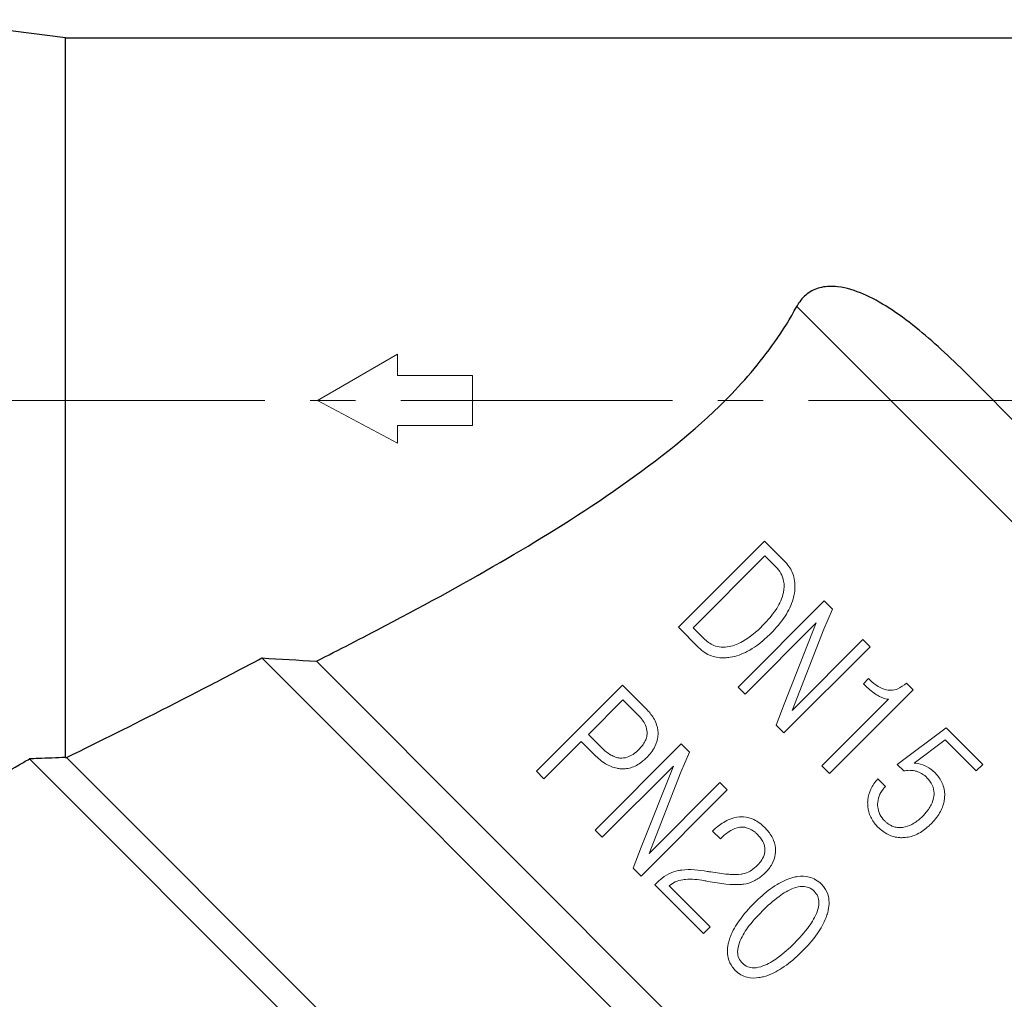
# Model space of a CAD drawing. Units: millimetres. Extents: x 229 to 354, y 701 to 889.
# Drawn here: x 292 to 320, y 733 to 760 of the extents above; entities that cross this region are included whole.
import ezdxf

# ---------------------------------------------------------------- set-up
doc = ezdxf.new("R2010")
doc.units = ezdxf.units.MM
doc.header["$LTSCALE"] = 10
doc.linetypes.add('ACAD_ISO04W100', pattern=[30, 24, -3, 0, -3])
doc.linetypes.add('CENTER2', pattern=[1.125, 0.75, -0.125, 0.125, -0.125])
doc.layers.get('0').update_dxf_attribs({"color": 220})
for name, color, linetype, lineweight in [('Осевая', 1, 'ACAD_ISO04W100', 15), ('Основная толстая', 7, 'Continuous', 30), ('Основная тонкая', 7, 'Continuous', 15), ('Размеры', 7, 'Continuous', 18)]:
    doc.layers.add(name, color=color, linetype=linetype, lineweight=lineweight)
doc.styles.add('VALтекст', font='isocpeur.ttf', dxfattribs={"height": 2.5})
doc.dimstyles.new('VALразмер1', dxfattribs={"dimtxt": 2.5, "dimasz": 2.5, "dimexe": 1, "dimexo": 0.6, "dimgap": 1, "dimtad": 1, "dimdec": 0, "dimdsep": 46, "dimtxsty": 'VALтекст', "dimcen": 2.5, "dimclrt": 256, "dimadec": 0, "dimazin": 0, "dimtfac": 1, "dimtdec": 0, "dimtmove": 0, "dimatfit": 3, "dimfxl": 1, "dimarcsym": 0})

# ---------------------------------------------------------------- blocks, each defined once
blk = doc.blocks.new('*U9')
at = {"layer": 'Осевая', "color": 0, "linetype": 'CENTER2', "transparency": 16777216}
blk.add_line((52.88, 0), (-15.62, 0), dxfattribs=at)
blk = doc.blocks.new('A$C76ec45c6')
at = {"layer": 'Основная толстая', "extrusion": (0, 1, -2.22045e-16)}
for p, q in [((-16.25, 10), (-20.25, 10.5)), ((-16.25, -9.846), (-16.25, 10)), ((-16.25, 10), (16.25, 10)), ((18.379, -11.857), (3.929, 2.593)), ((10.25, -0.9), (8.635, 0.716)), ((-10.831, -7.101), (6.859, -24.791)), ((-9.327, -7.191), (6.859, -23.377)), ((-17.24, -9.885), (2.793, -29.918)), ((-16.218, -9.846), (2.793, -28.857))]:
    blk.add_line(p, q, dxfattribs=at)
at = {"layer": 'Основная толстая'}
for points, knots in [([(8.635, 0.716), (8.148, 1.202), (7.68, 1.636), (6.712, 2.414), (6.224, 2.734), (5.549, 3.027), (5.304, 3.108), (4.909, 3.152), (4.756, 3.151), (4.483, 3.09), (4.366, 3.042), (4.148, 2.893), (4.055, 2.794), (3.962, 2.651), (3.945, 2.623), (3.929, 2.593)], [3.1137193, 3.1137193, 3.1137193, 3.1137193, 3.2887633, 3.2887633, 3.4815895, 3.4815895, 3.5749546, 3.5749546, 3.6306091, 3.6306091, 3.6768057, 3.6768057, 3.7251674, 3.7251674, 3.7366046, 3.7366046, 3.7366046, 3.7366046]), ([(-9.327, -7.191), (-8.712, -6.88), (-8.068, -6.55), (-6.274, -5.606), (-5.109, -4.968), (-2.072, -3.191), (0.281, -1.671), (1.952, 0), (2.441, 0.489), (2.914, 1.032), (3.545, 1.93), (3.749, 2.258), (3.929, 2.593)], [-1.301061, -1.301061, -1.301061, -1.301061, -1.086587, -1.086587, -0.708854, -0.708854, 0, 0, 0, 0.207345, 0.207345, 0.320305, 0.320305, 0.320305, 0.320305]), ([(-16.218, -9.846), (-16.197, -9.835), (-16.174, -9.824), (-15.91, -9.695), (-15.568, -9.526), (-14.345, -8.919), (-13.268, -8.376), (-11.777, -7.602), (-11.311, -7.357), (-10.831, -7.101)], [5.6584991, 5.6584991, 5.6584991, 5.6584991, 5.6780533, 5.6780533, 5.8819703, 5.8819703, 6.2898041, 6.2898041, 6.4648586, 6.4648586, 6.4648586, 6.4648586]), ([(-17.786, -10.192), (-17.786, -10.192), (-17.693, -10.14), (-17.447, -10.002), (-17.351, -9.947), (-17.24, -9.885)], [1.6695146, 1.6695146, 1.6695146, 1.6695146, 1.8264694, 1.8264694, 1.9019434, 1.9019434, 1.9019434, 1.9019434]), ([(-16.25, -9.846), (-16.496, -9.856), (-16.747, -9.866), (-17.082, -9.878), (-17.16, -9.882), (-17.24, -9.885)], [1.6102523, 1.6102523, 1.6102523, 1.6102523, 1.6913411, 1.6913411, 1.716182, 1.716182, 1.716182, 1.716182])]:
    blk.add_open_spline(points, degree=3, knots=knots, dxfattribs=at)
for points in [[(-10.831, -7.101), (-10.327, -7.129), (-9.826, -7.159), (-9.327, -7.191)], [(-16.25, -9.846), (-16.239, -9.846), (-16.229, -9.846), (-16.218, -9.846)]]:
    blk.add_open_spline(points, degree=3, dxfattribs=at)
at = {"layer": 'Основная тонкая', "extrusion": (0, 1, -2.22045e-16)}
for p, q in [((-9.292, 0), (-7.085, 1.28)), ((-7.085, 1.28), (-7.085, 0.69)), ((-5.023, 0.69), (-7.085, 0.69)), ((-5.023, 0.69), (-5.023, -0.69)), ((-7.085, -1.178), (-9.292, 0)), ((-7.085, -0.69), (-7.085, -1.178)), ((-7.085, -0.69), (-5.023, -0.69)), ((3.037, -3.88), (0.661, -6.256)), ((3.037, -3.88), (3.596, -4.439)), ((1.069, -6.27), (3.051, -4.288)), ((3.345, -4.581), (3.051, -4.288)), ((4.686, -5.529), (2.31, -7.905)), ((4.686, -5.529), (4.91, -5.753)), ((4.91, -5.753), (4.671, -6.307)), ((2.505, -8.1), (4.468, -6.137)), ((3.577, -8.372), (4.468, -6.137)), ((1.22, -6.815), (0.661, -6.256)), ((1.069, -6.27), (1.362, -6.564)), ((4.671, -6.307), (3.802, -8.546)), ((5.753, -6.596), (3.802, -8.546)), ((5.753, -6.596), (5.951, -6.794)), ((3.575, -9.17), (5.951, -6.794)), ((-0.882, -7.85), (-3.257, -10.226)), ((-0.882, -7.85), (-0.234, -8.498)), ((5.911, -7.669), (5.769, -7.811)), ((5.801, -7.844), (5.769, -7.811)), ((5.911, -7.669), (5.923, -7.682)), ((6.953, -7.797), (7.139, -7.982)), ((2.505, -8.1), (2.31, -7.905)), ((4.831, -10.29), (7.139, -7.982)), ((-1.821, -9.212), (-0.867, -8.258)), ((-0.44, -8.685), (-0.867, -8.258)), ((3.357, -8.952), (3.577, -8.372)), ((6.457, -8.242), (4.619, -10.079)), ((3.575, -9.17), (3.357, -8.952)), ((-1.821, -9.212), (-1.454, -9.579)), ((6.702, -10.04), (8.053, -9.031)), ((8.053, -9.031), (9.06, -10.039)), ((-3.046, -10.437), (-2.018, -9.408)), ((-1.655, -9.771), (-2.018, -9.408)), ((0.742, -9.473), (-1.634, -11.849)), ((0.742, -9.473), (0.966, -9.697)), ((8.027, -9.36), (7.171, -10)), ((8.883, -10.216), (8.027, -9.36)), ((0.966, -9.697), (0.727, -10.251)), ((6.879, -10.218), (6.702, -10.04)), ((8.883, -10.216), (9.06, -10.039)), ((-3.046, -10.437), (-3.257, -10.226)), ((-1.439, -12.044), (0.524, -10.081)), ((-0.367, -12.316), (0.524, -10.081)), ((0.727, -10.251), (-0.142, -12.49)), ((4.831, -10.29), (4.619, -10.079)), ((1.809, -10.54), (-0.142, -12.49)), ((1.809, -10.54), (2.007, -10.738)), ((6.165, -10.439), (6.373, -10.647)), ((-0.369, -13.114), (2.007, -10.738)), ((-1.439, -12.044), (-1.634, -11.849)), ((1.822, -12.087), (1.607, -11.873)), ((-0.587, -12.896), (-0.367, -12.316)), ((-0.369, -13.114), (-0.587, -12.896)), ((0.015, -13.362), (0.079, -13.291)), ((1.354, -14.702), (0.015, -13.362)), ((0.406, -13.386), (1.538, -14.518)), ((1.354, -14.702), (1.538, -14.518))]:
    blk.add_line(p, q, dxfattribs=at)
at = {"layer": 'Основная тонкая'}
for points, knots in [([(3.345, -4.581), (3.401, -4.637), (3.451, -4.7), (3.526, -4.836), (3.552, -4.906), (3.586, -5.084), (3.582, -5.189), (3.561, -5.294)], [-0.08007914, -0.08007914, -0.08007914, -0.08007914, -0.05531987, -0.05531987, -0.03221457, -0.03221457, 0, 0, 0, 0]), ([(3.864, -5.313), (3.876, -5.236), (3.881, -5.159), (3.876, -5.009), (3.866, -4.938), (3.816, -4.747), (3.761, -4.639), (3.658, -4.505), (3.628, -4.471), (3.596, -4.439)], [-0.09759543, -0.09759543, -0.09759543, -0.09759543, -0.07413487, -0.07413487, -0.05216563, -0.05216563, -0.01401827, -0.01401827, 0, 0, 0, 0]), ([(3.561, -5.294), (3.53, -5.45), (3.46, -5.599), (3.268, -5.906), (3.129, -6.067), (2.987, -6.209)], [-0.1085168, -0.1085168, -0.1085168, -0.1085168, -0.0604439, -0.0604439, 0, 0, 0, 0]), ([(3.214, -6.423), (3.359, -6.278), (3.495, -6.119), (3.702, -5.798), (3.78, -5.639), (3.843, -5.419), (3.855, -5.366), (3.864, -5.313)], [-0.1306934, -0.1306934, -0.1306934, -0.1306934, -0.0691122, -0.0691122, -0.0162811, -0.0162811, 0, 0, 0, 0]), ([(2.987, -6.209), (2.823, -6.373), (2.632, -6.536), (2.316, -6.714), (2.193, -6.765), (2.065, -6.789)], [-0.1090855, -0.1090855, -0.1090855, -0.1090855, -0.0393295, -0.0393295, 0, 0, 0, 0]), ([(2.094, -7.083), (2.26, -7.056), (2.419, -6.997), (2.742, -6.827), (2.904, -6.707), (3.107, -6.528), (3.161, -6.476), (3.214, -6.423)], [-0.1321218, -0.1321218, -0.1321218, -0.1321218, -0.0812983, -0.0812983, -0.0223838, -0.0223838, 0, 0, 0, 0]), ([(2.065, -6.789), (1.992, -6.804), (1.918, -6.81), (1.773, -6.798), (1.705, -6.781), (1.534, -6.711), (1.442, -6.644), (1.362, -6.564)], [-0.07931378, -0.07931378, -0.07931378, -0.07931378, -0.05684637, -0.05684637, -0.03507658, -0.03507658, 0, 0, 0, 0]), ([(1.22, -6.815), (1.271, -6.866), (1.327, -6.912), (1.446, -6.99), (1.507, -7.021), (1.693, -7.088), (1.819, -7.104), (1.997, -7.096), (2.046, -7.091), (2.094, -7.083)], [-0.09763917, -0.09763917, -0.09763917, -0.09763917, -0.07525147, -0.07525147, -0.05397491, -0.05397491, -0.01471035, -0.01471035, 0, 0, 0, 0]), ([(5.801, -7.844), (5.893, -7.936), (5.997, -8.028), (6.12, -8.111), (6.136, -8.121), (6.152, -8.13)], [-0.04476264, -0.04476264, -0.04476264, -0.04476264, -0.00566432, -0.00566432, 0, 0, 0, 0]), ([(6.451, -7.99), (6.374, -7.981), (6.3, -7.955), (6.15, -7.876), (6.073, -7.819), (5.976, -7.733), (5.949, -7.708), (5.923, -7.682)], [-0.06211113, -0.06211113, -0.06211113, -0.06211113, -0.0388573, -0.0388573, -0.01097565, -0.01097565, 0, 0, 0, 0]), ([(6.953, -7.797), (6.883, -7.859), (6.803, -7.914), (6.654, -7.976), (6.589, -7.991), (6.498, -7.994), (6.474, -7.993), (6.451, -7.99)], [-0.05564442, -0.05564442, -0.05564442, -0.05564442, -0.02740895, -0.02740895, -0.00723173, -0.00723173, 0, 0, 0, 0]), ([(6.152, -8.13), (6.233, -8.179), (6.322, -8.219), (6.429, -8.238), (6.443, -8.24), (6.457, -8.242)], [-0.03266014, -0.03266014, -0.03266014, -0.03266014, -0.00423607, -0.00423607, 0, 0, 0, 0]), ([(-0.44, -8.685), (-0.361, -8.763), (-0.289, -8.855), (-0.219, -9.019), (-0.204, -9.082), (-0.201, -9.149)], [-0.05453512, -0.05453512, -0.05453512, -0.05453512, -0.02016439, -0.02016439, 0, 0, 0, 0]), ([(0.1, -9.167), (0.099, -9.065), (0.076, -8.969), (-0.009, -8.772), (-0.074, -8.676), (-0.175, -8.558), (-0.204, -8.527), (-0.234, -8.498)], [-0.07846334, -0.07846334, -0.07846334, -0.07846334, -0.04783033, -0.04783033, -0.01303675, -0.01303675, 0, 0, 0, 0]), ([(-0.201, -9.149), (-0.2, -9.189), (-0.203, -9.23), (-0.221, -9.311), (-0.235, -9.351), (-0.296, -9.479), (-0.36, -9.559), (-0.43, -9.629)], [-0.05478541, -0.05478541, -0.05478541, -0.05478541, -0.04248141, -0.04248141, -0.0296519, -0.0296519, 0, 0, 0, 0]), ([(-0.219, -9.853), (-0.127, -9.762), (-0.044, -9.658), (0.058, -9.455), (0.087, -9.364), (0.1, -9.234), (0.101, -9.2), (0.1, -9.167)], [-0.07831898, -0.07831898, -0.07831898, -0.07831898, -0.03939127, -0.03939127, -0.01018735, -0.01018735, 0, 0, 0, 0]), ([(-1.655, -9.771), (-1.562, -9.864), (-1.459, -9.951), (-1.248, -10.078), (-1.143, -10.123), (-0.996, -10.151), (-0.962, -10.156), (-0.927, -10.158)], [-0.08606382, -0.08606382, -0.08606382, -0.08606382, -0.04540001, -0.04540001, -0.01062477, -0.01062477, 0, 0, 0, 0]), ([(-0.952, -9.861), (-0.994, -9.857), (-1.035, -9.848), (-1.118, -9.82), (-1.16, -9.801), (-1.293, -9.726), (-1.379, -9.654), (-1.454, -9.579)], [-0.05965061, -0.05965061, -0.05965061, -0.05965061, -0.04685321, -0.04685321, -0.03291586, -0.03291586, 0, 0, 0, 0]), ([(-0.43, -9.629), (-0.479, -9.678), (-0.532, -9.723), (-0.64, -9.793), (-0.694, -9.82), (-0.817, -9.859), (-0.884, -9.867), (-0.952, -9.861)], [-0.05952474, -0.05952474, -0.05952474, -0.05952474, -0.03892676, -0.03892676, -0.02084315, -0.02084315, 0, 0, 0, 0]), ([(-0.927, -10.158), (-0.874, -10.162), (-0.821, -10.161), (-0.716, -10.147), (-0.665, -10.135), (-0.505, -10.078), (-0.405, -10.016), (-0.282, -9.914), (-0.25, -9.884), (-0.219, -9.853)], [-0.08007517, -0.08007517, -0.08007517, -0.08007517, -0.06407864, -0.06407864, -0.04804764, -0.04804764, -0.01311582, -0.01311582, 0, 0, 0, 0]), ([(7.471, -10.074), (7.39, -10.035), (7.304, -10.009), (7.199, -10.001), (7.185, -10), (7.171, -10)], [-0.03222091, -0.03222091, -0.03222091, -0.03222091, -0.00429425, -0.00429425, 0, 0, 0, 0]), ([(6.879, -10.218), (6.93, -10.206), (6.981, -10.2), (7.083, -10.199), (7.133, -10.205), (7.199, -10.219), (7.215, -10.223), (7.231, -10.227)], [-0.03635852, -0.03635852, -0.03635852, -0.03635852, -0.02068271, -0.02068271, -0.00512927, -0.00512927, 0, 0, 0, 0]), ([(7.231, -10.227), (7.278, -10.242), (7.324, -10.261), (7.41, -10.309), (7.45, -10.338), (7.499, -10.381), (7.511, -10.392), (7.522, -10.403)], [-0.03592255, -0.03592255, -0.03592255, -0.03592255, -0.02049707, -0.02049707, -0.00505827, -0.00505827, 0, 0, 0, 0]), ([(7.734, -10.26), (7.668, -10.194), (7.594, -10.139), (7.498, -10.088), (7.484, -10.081), (7.471, -10.074)], [-0.0339347, -0.0339347, -0.0339347, -0.0339347, -0.00468298, -0.00468298, 0, 0, 0, 0]), ([(8.008, -10.946), (8.016, -10.838), (8.004, -10.732), (7.937, -10.525), (7.881, -10.431), (7.787, -10.315), (7.761, -10.287), (7.734, -10.26)], [-0.08073324, -0.08073324, -0.08073324, -0.08073324, -0.04703808, -0.04703808, -0.01212511, -0.01212511, 0, 0, 0, 0]), ([(6.165, -10.439), (6.088, -10.522), (6.022, -10.615), (5.927, -10.813), (5.899, -10.912), (5.885, -11.051), (5.884, -11.085), (5.885, -11.119)], [-0.07632022, -0.07632022, -0.07632022, -0.07632022, -0.04219202, -0.04219202, -0.01040406, -0.01040406, 0, 0, 0, 0]), ([(7.522, -10.403), (7.582, -10.462), (7.632, -10.53), (7.699, -10.678), (7.715, -10.753), (7.717, -10.858), (7.715, -10.884), (7.713, -10.909)], [-0.05893648, -0.05893648, -0.05893648, -0.05893648, -0.03254434, -0.03254434, -0.00791377, -0.00791377, 0, 0, 0, 0]), ([(6.16, -11.137), (6.161, -11.061), (6.175, -10.987), (6.229, -10.841), (6.269, -10.773), (6.336, -10.688), (6.354, -10.667), (6.373, -10.647)], [-0.05543642, -0.05543642, -0.05543642, -0.05543642, -0.03229348, -0.03229348, -0.00839037, -0.00839037, 0, 0, 0, 0]), ([(5.885, -11.119), (5.885, -11.222), (5.903, -11.321), (5.975, -11.515), (6.029, -11.604), (6.119, -11.712), (6.143, -11.738), (6.168, -11.764)], [-0.07535115, -0.07535115, -0.07535115, -0.07535115, -0.04391905, -0.04391905, -0.01130036, -0.01130036, 0, 0, 0, 0]), ([(6.354, -11.594), (6.301, -11.541), (6.256, -11.482), (6.191, -11.35), (6.171, -11.281), (6.161, -11.185), (6.16, -11.161), (6.16, -11.137)], [-0.05327817, -0.05327817, -0.05327817, -0.05327817, -0.02975763, -0.02975763, -0.00739248, -0.00739248, 0, 0, 0, 0]), ([(7.713, -10.909), (7.703, -10.993), (7.676, -11.073), (7.594, -11.238), (7.534, -11.319), (7.446, -11.42), (7.422, -11.445), (7.397, -11.47)], [-0.06611245, -0.06611245, -0.06611245, -0.06611245, -0.04019936, -0.04019936, -0.01056071, -0.01056071, 0, 0, 0, 0]), ([(7.627, -11.681), (7.72, -11.588), (7.805, -11.485), (7.93, -11.27), (7.972, -11.163), (8, -11.015), (8.005, -10.981), (8.008, -10.946)], [-0.085663, -0.085663, -0.085663, -0.085663, -0.04612729, -0.04612729, -0.01073508, -0.01073508, 0, 0, 0, 0]), ([(2.352, -11.483), (2.243, -11.491), (2.138, -11.521), (1.924, -11.62), (1.816, -11.693), (1.68, -11.806), (1.643, -11.839), (1.607, -11.873)], [-0.08568899, -0.08568899, -0.08568899, -0.08568899, -0.05292215, -0.05292215, -0.01481482, -0.01481482, 0, 0, 0, 0]), ([(3.047, -11.778), (2.958, -11.69), (2.858, -11.612), (2.655, -11.515), (2.559, -11.489), (2.423, -11.48), (2.387, -11.48), (2.352, -11.483)], [-0.07868683, -0.07868683, -0.07868683, -0.07868683, -0.0409855, -0.0409855, -0.0107211, -0.0107211, 0, 0, 0, 0]), ([(6.847, -11.772), (6.808, -11.777), (6.769, -11.779), (6.693, -11.774), (6.656, -11.768), (6.544, -11.736), (6.476, -11.698), (6.394, -11.632), (6.373, -11.614), (6.354, -11.594)], [-0.05712813, -0.05712813, -0.05712813, -0.05712813, -0.0450698, -0.0450698, -0.03330922, -0.03330922, -0.00861955, -0.00861955, 0, 0, 0, 0]), ([(7.397, -11.47), (7.326, -11.541), (7.247, -11.607), (7.087, -11.705), (7.007, -11.74), (6.898, -11.765), (6.873, -11.769), (6.847, -11.772)], [-0.06443548, -0.06443548, -0.06443548, -0.06443548, -0.034255, -0.034255, -0.00789184, -0.00789184, 0, 0, 0, 0]), ([(6.879, -12.055), (6.994, -12.05), (7.105, -12.023), (7.328, -11.925), (7.434, -11.854), (7.564, -11.742), (7.596, -11.712), (7.627, -11.681)], [-0.08699898, -0.08699898, -0.08699898, -0.08699898, -0.0514278, -0.0514278, -0.01311059, -0.01311059, 0, 0, 0, 0]), ([(1.822, -12.087), (1.894, -12.015), (1.974, -11.945), (2.128, -11.844), (2.203, -11.805), (2.307, -11.778), (2.331, -11.773), (2.355, -11.77)], [-0.06272054, -0.06272054, -0.06272054, -0.06272054, -0.03206189, -0.03206189, -0.00737904, -0.00737904, 0, 0, 0, 0]), ([(2.355, -11.77), (2.391, -11.765), (2.428, -11.765), (2.501, -11.771), (2.536, -11.779), (2.647, -11.815), (2.715, -11.857), (2.8, -11.926), (2.822, -11.947), (2.843, -11.968)], [-0.05510762, -0.05510762, -0.05510762, -0.05510762, -0.0441124, -0.0441124, -0.03312369, -0.03312369, -0.00912141, -0.00912141, 0, 0, 0, 0]), ([(3.34, -12.419), (3.342, -12.321), (3.325, -12.226), (3.251, -12.036), (3.194, -11.946), (3.101, -11.835), (3.074, -11.806), (3.047, -11.778)], [-0.07373426, -0.07373426, -0.07373426, -0.07373426, -0.04398353, -0.04398353, -0.01194024, -0.01194024, 0, 0, 0, 0]), ([(6.168, -11.764), (6.251, -11.846), (6.344, -11.917), (6.55, -12.02), (6.658, -12.049), (6.809, -12.058), (6.844, -12.057), (6.879, -12.055)], [-0.08365338, -0.08365338, -0.08365338, -0.08365338, -0.04690146, -0.04690146, -0.0109544, -0.0109544, 0, 0, 0, 0]), ([(2.843, -11.968), (2.9, -12.025), (2.952, -12.089), (3.018, -12.216), (3.037, -12.276), (3.046, -12.36), (3.047, -12.382), (3.047, -12.403)], [-0.04995557, -0.04995557, -0.04995557, -0.04995557, -0.02566913, -0.02566913, -0.00650068, -0.00650068, 0, 0, 0, 0]), ([(3.047, -12.403), (3.046, -12.465), (3.033, -12.524), (2.983, -12.645), (2.945, -12.702), (2.884, -12.774), (2.866, -12.793), (2.848, -12.811)], [-0.04685362, -0.04685362, -0.04685362, -0.04685362, -0.02823218, -0.02823218, -0.00769588, -0.00769588, 0, 0, 0, 0]), ([(3.066, -13.016), (3.136, -12.946), (3.198, -12.868), (3.292, -12.697), (3.322, -12.606), (3.338, -12.48), (3.34, -12.45), (3.34, -12.419)], [-0.06799173, -0.06799173, -0.06799173, -0.06799173, -0.03837402, -0.03837402, -0.00921465, -0.00921465, 0, 0, 0, 0]), ([(0.663, -12.966), (0.57, -12.985), (0.481, -13.016), (0.31, -13.102), (0.229, -13.157), (0.129, -13.243), (0.104, -13.267), (0.079, -13.291)], [-0.06807865, -0.06807865, -0.06807865, -0.06807865, -0.03966369, -0.03966369, -0.01041121, -0.01041121, 0, 0, 0, 0]), ([(1.457, -12.987), (1.234, -12.946), (0.983, -12.921), (0.726, -12.954), (0.694, -12.959), (0.663, -12.966)], [-0.07795065, -0.07795065, -0.07795065, -0.07795065, -0.00959788, -0.00959788, 0, 0, 0, 0]), ([(2.025, -13.064), (1.879, -13.053), (1.707, -13.028), (1.524, -12.998), (1.491, -12.992), (1.457, -12.987)], [-0.05581687, -0.05581687, -0.05581687, -0.05581687, -0.01019839, -0.01019839, 0, 0, 0, 0]), ([(2.642, -12.979), (2.577, -13.018), (2.506, -13.043), (2.419, -13.06), (2.406, -13.062), (2.392, -13.064)], [-0.02684911, -0.02684911, -0.02684911, -0.02684911, -0.00406756, -0.00406756, 0, 0, 0, 0]), ([(2.466, -13.338), (2.56, -13.325), (2.649, -13.297), (2.826, -13.213), (2.909, -13.156), (3.014, -13.066), (3.04, -13.041), (3.066, -13.016)], [-0.06974784, -0.06974784, -0.06974784, -0.06974784, -0.04127868, -0.04127868, -0.01090345, -0.01090345, 0, 0, 0, 0]), ([(2.848, -12.811), (2.795, -12.864), (2.732, -12.922), (2.66, -12.968), (2.651, -12.974), (2.642, -12.979)], [-0.02572525, -0.02572525, -0.02572525, -0.02572525, -0.00308594, -0.00308594, 0, 0, 0, 0]), ([(0.406, -13.386), (0.458, -13.342), (0.515, -13.306), (0.642, -13.248), (0.711, -13.228), (0.807, -13.212), (0.832, -13.208), (0.858, -13.206)], [-0.04963517, -0.04963517, -0.04963517, -0.04963517, -0.02917257, -0.02917257, -0.00772702, -0.00772702, 0, 0, 0, 0]), ([(0.858, -13.206), (1.02, -13.192), (1.207, -13.213), (1.403, -13.247), (1.438, -13.254), (1.473, -13.261)], [-0.05971727, -0.05971727, -0.05971727, -0.05971727, -0.01085049, -0.01085049, 0, 0, 0, 0]), ([(1.473, -13.261), (1.835, -13.329), (2.145, -13.364), (2.401, -13.347), (2.434, -13.343), (2.466, -13.338)], [-0.07755113, -0.07755113, -0.07755113, -0.07755113, -0.00986958, -0.00986958, 0, 0, 0, 0]), ([(2.392, -13.064), (2.297, -13.078), (2.184, -13.076), (2.067, -13.068), (2.046, -13.066), (2.025, -13.064)], [-0.03540117, -0.03540117, -0.03540117, -0.03540117, -0.00640799, -0.00640799, 0, 0, 0, 0]), ([(3.823, -13.154), (3.67, -13.196), (3.522, -13.266), (3.219, -13.45), (3.061, -13.576), (2.862, -13.757), (2.809, -13.808), (2.756, -13.86)], [-0.1286833, -0.1286833, -0.1286833, -0.1286833, -0.0805912, -0.0805912, -0.0221952, -0.0221952, 0, 0, 0, 0]), ([(4.608, -13.34), (4.561, -13.292), (4.508, -13.25), (4.394, -13.183), (4.334, -13.158), (4.168, -13.115), (4.061, -13.113), (3.91, -13.134), (3.867, -13.143), (3.823, -13.154)], [-0.08769433, -0.08769433, -0.08769433, -0.08769433, -0.06648986, -0.06648986, -0.0463287, -0.0463287, -0.01345321, -0.01345321, 0, 0, 0, 0]), ([(2.977, -14.081), (3.12, -13.939), (3.279, -13.794), (3.563, -13.587), (3.702, -13.502), (3.843, -13.451)], [-0.1059319, -0.1059319, -0.1059319, -0.1059319, -0.0452496, -0.0452496, 0, 0, 0, 0]), ([(3.843, -13.451), (3.922, -13.422), (4.005, -13.403), (4.147, -13.402), (4.204, -13.412), (4.317, -13.457), (4.368, -13.492), (4.412, -13.536)], [-0.06308929, -0.06308929, -0.06308929, -0.06308929, -0.03770188, -0.03770188, -0.01969557, -0.01969557, 0, 0, 0, 0]), ([(4.412, -13.536), (4.452, -13.577), (4.485, -13.623), (4.529, -13.727), (4.54, -13.783), (4.542, -13.927), (4.522, -14.016), (4.491, -14.099)], [-0.06260917, -0.06260917, -0.06260917, -0.06260917, -0.04467295, -0.04467295, -0.02690283, -0.02690283, 0, 0, 0, 0]), ([(4.783, -14.12), (4.803, -14.044), (4.816, -13.967), (4.823, -13.819), (4.817, -13.75), (4.781, -13.588), (4.741, -13.503), (4.661, -13.396), (4.636, -13.367), (4.608, -13.34)], [-0.08788477, -0.08788477, -0.08788477, -0.08788477, -0.06398723, -0.06398723, -0.04222758, -0.04222758, -0.0120909, -0.0120909, 0, 0, 0, 0]), ([(2.756, -13.86), (2.61, -14.007), (2.467, -14.168), (2.247, -14.476), (2.159, -14.628), (2.079, -14.833), (2.063, -14.88), (2.05, -14.927)], [-0.1286804, -0.1286804, -0.1286804, -0.1286804, -0.0662955, -0.0662955, -0.0149728, -0.0149728, 0, 0, 0, 0]), ([(2.347, -14.947), (2.399, -14.805), (2.484, -14.666), (2.691, -14.382), (2.835, -14.223), (2.977, -14.081)], [-0.1056072, -0.1056072, -0.1056072, -0.1056072, -0.0602593, -0.0602593, 0, 0, 0, 0]), ([(4.491, -14.099), (4.439, -14.241), (4.355, -14.38), (4.148, -14.665), (4.004, -14.824), (3.862, -14.966)], [-0.1059656, -0.1059656, -0.1059656, -0.1059656, -0.0603345, -0.0603345, 0, 0, 0, 0]), ([(4.08, -15.19), (4.228, -15.042), (4.371, -14.881), (4.591, -14.569), (4.678, -14.417), (4.756, -14.212), (4.77, -14.166), (4.783, -14.12)], [-0.1293029, -0.1293029, -0.1293029, -0.1293029, -0.0665251, -0.0665251, -0.0146116, -0.0146116, 0, 0, 0, 0]), ([(2.05, -14.927), (2.03, -15.004), (2.017, -15.082), (2.011, -15.231), (2.017, -15.301), (2.057, -15.465), (2.098, -15.55), (2.179, -15.658), (2.205, -15.688), (2.233, -15.716)], [-0.08801286, -0.08801286, -0.08801286, -0.08801286, -0.06417487, -0.06417487, -0.04239131, -0.04239131, -0.01235808, -0.01235808, 0, 0, 0, 0]), ([(2.429, -15.519), (2.388, -15.478), (2.354, -15.43), (2.308, -15.322), (2.298, -15.266), (2.295, -15.119), (2.316, -15.03), (2.347, -14.947)], [-0.06329472, -0.06329472, -0.06329472, -0.06329472, -0.04492026, -0.04492026, -0.02683228, -0.02683228, 0, 0, 0, 0]), ([(3.862, -14.966), (3.72, -15.108), (3.562, -15.252), (3.276, -15.459), (3.137, -15.543), (2.995, -15.595)], [-0.1063094, -0.1063094, -0.1063094, -0.1063094, -0.0457791, -0.0457791, 0, 0, 0, 0]), ([(3.013, -15.89), (3.169, -15.848), (3.318, -15.778), (3.625, -15.592), (3.783, -15.467), (3.98, -15.288), (4.03, -15.239), (4.08, -15.19)], [-0.1290213, -0.1290213, -0.1290213, -0.1290213, -0.0798015, -0.0798015, -0.0209351, -0.0209351, 0, 0, 0, 0]), ([(2.233, -15.716), (2.279, -15.762), (2.33, -15.802), (2.441, -15.867), (2.499, -15.89), (2.667, -15.932), (2.776, -15.933), (2.929, -15.91), (2.971, -15.901), (3.013, -15.89)], [-0.08786339, -0.08786339, -0.08786339, -0.08786339, -0.06724196, -0.06724196, -0.04734305, -0.04734305, -0.01321817, -0.01321817, 0, 0, 0, 0]), ([(2.995, -15.595), (2.914, -15.625), (2.829, -15.646), (2.686, -15.647), (2.631, -15.638), (2.521, -15.596), (2.472, -15.562), (2.429, -15.519)], [-0.0629794, -0.0629794, -0.0629794, -0.0629794, -0.03683906, -0.03683906, -0.01904119, -0.01904119, 0, 0, 0, 0])]:
    blk.add_open_spline(points, degree=3, knots=knots, dxfattribs=at)
at = {"layer": 'Осевая', "linetype": 'CENTER2'}
blk.add_blockref('*U9', (-18.63, 0), dxfattribs=at)
blk = doc.blocks.new('*D14')
at = {"layer": 'Defpoints', "color": 0, "transparency": 16777216}
for p in [(330.218, 759.808, 44.3), (352.397, 759.808), (304.021, 711.561, 44.3)]:
    blk.add_point(p, dxfattribs=at)
at = {"layer": 'Размеры', "color": 0, "lineweight": -2, "transparency": 16777216}
for p, q in [((330.818, 759.808), (353.397, 759.808)), ((352.397, 714.061), (352.397, 757.308)), ((304.621, 711.561), (353.397, 711.561))]:
    blk.add_line(p, q, dxfattribs=at)
at = {"layer": 'Размеры', "color": 0, "transparency": 16777216}
for points in [[(351.981, 757.308), (352.814, 757.308), (352.397, 759.808)], [(351.981, 714.061), (352.814, 714.061), (352.397, 711.561)]]:
    blk.add_solid(points, dxfattribs=at)
at = {"layer": 'Размеры', "transparency": 16777216, "insert": (350.147, 735.684), "char_height": 2.5, "attachment_point": 5, "rotation": 90, "style": 'VALтекст'}
blk.add_mtext('48', dxfattribs=at)

msp = doc.modelspace()

# ---------------------------------------------------------------- block references
msp.add_blockref('A$C76ec45c6', (309.968, 749.308, 44.3))

# ---------------------------------------------------------------- dimensions: what is measured, and where the dimension line sits
at = {"layer": 'Размеры'}
dim = msp.add_linear_dim(base=(352.397, 759.808), p1=(304.021, 711.561, 44.3), p2=(330.218, 759.808, 44.3), angle=90, dimstyle='VALразмер1', dxfattribs=at)
dim.commit()
dim.dimension.update_dxf_attribs({"geometry": '*D14', "text_midpoint": (350.147, 735.684)})

doc.saveas('drawing.dxf')
